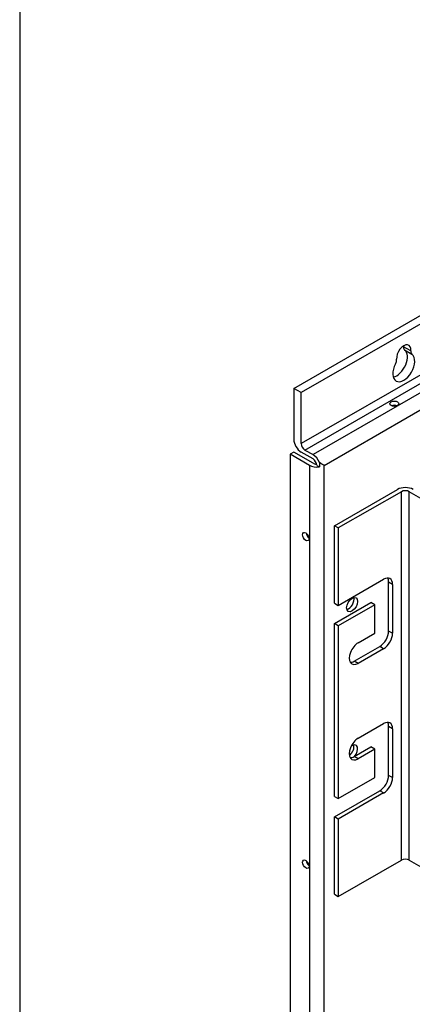
# Model space of a CAD drawing. Units: inches. Extents: x 330 to 434, y 56 to 135.
# Drawn here: x 330 to 338, y 96 to 116 of the extents above; entities that cross this region are included whole.
import ezdxf

# ---------------------------------------------------------------- set-up
doc = ezdxf.new("R2010")
doc.units = ezdxf.units.IN
doc.header["$MEASUREMENT"] = 0
doc.layers.add('BORDER', color=7, linetype='Continuous')

# ---------------------------------------------------------------- blocks, each defined once
blk = doc.blocks.new('MASTER-BORDER')
at = {"layer": 'BORDER'}
blk.add_lwpolyline([(0.5, 0.5), (21.5, 0.5), (21.5, 16.5), (0.5, 16.5)], close=True, dxfattribs=at)

msp = doc.modelspace()

# ---------------------------------------------------------------- linework, layer by layer
at = {"color": 7}
for p, q in [((335.281, 108.606), (347.155, 115.444)), ((347.302, 115.359), (335.428, 108.521)), ((347.302, 114.34), (335.428, 107.503)), ((335.502, 107.375), (347.376, 114.213)), ((347.538, 114.119), (335.665, 107.282)), ((335.885, 107.069), (347.612, 113.822)), ((337.619, 109.353), (337.471, 109.438)), ((337.64, 109.285), (337.493, 109.369)), ((335.428, 108.521), (335.281, 108.606)), ((335.281, 108.606), (335.281, 107.587)), ((335.428, 107.503), (335.428, 108.521)), ((335.502, 107.375), (335.665, 107.282)), ((335.281, 107.332), (335.208, 107.29)), ((335.591, 107.069), (335.208, 107.29)), ((335.208, 107.29), (335.208, 84.739)), ((335.665, 107.112), (335.281, 107.332)), ((335.665, 107.197), (335.428, 107.333)), ((335.591, 107.069), (335.591, 84.518)), ((335.738, 107.069), (335.792, 107.038)), ((335.792, 107.123), (335.792, 107.038)), ((335.885, 84.518), (335.885, 107.069)), ((336.092, 105.863), (337.35, 106.588)), ((337.428, 106.543), (336.169, 105.818)), ((337.428, 99.185), (337.428, 106.543)), ((338.489, 106.022), (337.584, 106.543)), ((337.584, 99.185), (337.584, 106.543)), ((336.092, 104.318), (336.092, 105.863)), ((336.169, 105.818), (336.092, 105.863)), ((336.169, 105.818), (336.169, 104.273)), ((336.169, 104.273), (337.074, 104.794)), ((337.173, 103.759), (337.173, 104.736)), ((337.251, 104.692), (337.173, 104.736)), ((337.251, 104.692), (337.251, 103.715)), ((336.092, 103.909), (336.82, 104.328)), ((336.092, 104.318), (336.169, 104.273)), ((336.898, 104.284), (336.169, 103.864)), ((336.898, 104.284), (336.82, 104.328)), ((336.898, 103.715), (336.898, 104.284)), ((336.169, 103.864), (336.092, 103.909)), ((336.092, 100.459), (336.092, 103.909)), ((336.169, 103.864), (336.169, 100.414)), ((336.565, 103.524), (336.898, 103.715)), ((337.251, 103.715), (337.173, 103.759)), ((336.488, 103.16), (336.997, 103.453)), ((337.074, 103.408), (336.997, 103.453)), ((337.074, 103.408), (336.565, 103.115)), ((336.565, 103.115), (336.488, 103.16)), ((336.565, 101.619), (337.074, 101.912)), ((337.173, 100.878), (337.173, 101.855)), ((337.251, 101.81), (337.173, 101.855)), ((337.251, 101.81), (337.251, 100.833)), ((336.488, 101.255), (336.82, 101.447)), ((336.898, 101.402), (336.82, 101.447)), ((336.565, 101.21), (336.488, 101.255)), ((336.898, 101.402), (336.565, 101.21)), ((336.898, 100.834), (336.898, 101.402)), ((337.251, 100.833), (337.173, 100.878)), ((336.169, 100.414), (336.898, 100.834)), ((336.092, 100.05), (336.997, 100.571)), ((337.074, 100.527), (336.169, 100.005)), ((337.074, 100.527), (336.997, 100.571)), ((336.092, 100.459), (336.169, 100.414)), ((336.169, 100.005), (336.092, 100.05)), ((336.092, 98.505), (336.092, 100.05)), ((336.169, 100.005), (336.169, 98.46)), ((336.169, 98.46), (337.428, 99.185)), ((337.584, 99.185), (338.489, 98.664)), ((336.092, 98.505), (336.169, 98.46))]:
    msp.add_line(p, q, dxfattribs=at)
for centre, major_axis, ratio, start_param, end_param in [((337.329, 109.107), (0.155, 0.269), 0.578093, 3.634888, 6.221574), ((337.476, 109.292), (0.101, 0.176), 0.578093, 5.369599, 8.7637), ((337.559, 109.475), (-0.062, -0.108), 0.578093, 5.369599, 6.221574), ((337.329, 109.377), (0.101, 0.176), 0.578093, 5.369599, 5.474868), ((337.706, 109.391), (-0.062, -0.108), 0.578093, 5.369599, 6.221574), ((337.476, 109.022), (0.155, 0.269), 0.578093, 1.62854, 6.221574), ((337.246, 109.126), (0.062, 0.108), 0.578093, 4.770133, 5.622108), ((337.287, 108.214), (-0.0925, 0), 0.575862, 4.065725, 5.359053), ((335.428, 107.503), (-0.104, 0.18), 0.578093, 0.787332, 2.358128), ((335.502, 107.46), (0.0519, -0.0901), 0.578093, 3.928925, 5.499721), ((335.665, 107.112), (0.104, -0.18), 0.578093, 1.310931, 2.358128), ((335.665, 107.112), (-0.0519, 0.0901), 0.578093, 3.928925, 5.499721), ((335.738, 107.154), (-0.208, 0), 0.575862, 0.785398, 1.832596), ((335.738, 107.154), (0.104, 0), 0.575862, 3.926991, 4.685508), ((335.738, 107.154), (0.208, -0.12), 0.001672, 0.786365, 1.309964), ((337.506, 106.498), (0.22, 0), 0.575862, 0.785398, 2.356194), ((337.506, 106.498), (-0.11, 0), 0.575862, 3.926991, 5.497787), ((335.592, 105.688), (0.0462, -0.0802), 0.578093, 4.058106, 5.366672), ((337.074, 104.59), (0.125, 0.217), 0.578093, 5.495853, 7.06665), ((336.997, 104.635), (0.125, 0.217), 0.578093, 5.495853, 5.967438), ((336.372, 104.331), (0.078, 0.135), 0.578093, 3.631445, 5.793333), ((336.997, 103.658), (0.125, 0.217), 0.578093, 3.925057, 5.495853), ((337.074, 103.613), (-0.125, -0.217), 0.578093, 0.783464, 2.354261), ((336.565, 103.32), (-0.125, -0.217), 0.578093, 3.925057, 7.06665), ((336.488, 103.364), (-0.125, -0.217), 0.578093, 0.315747, 0.783464), ((337.074, 101.708), (0.125, 0.217), 0.578093, 5.495853, 7.06665), ((336.997, 101.753), (0.125, 0.217), 0.578093, 5.495853, 5.967438), ((336.565, 101.415), (-0.125, -0.217), 0.578093, 3.925057, 7.06665), ((336.372, 101.388), (0.078, 0.135), 0.578093, 4.1125, 5.793333), ((336.445, 101.345), (0.078, 0.135), 0.578093, 4.381931, 7.244704), ((336.488, 101.46), (-0.125, -0.217), 0.578093, 0.315747, 0.783464), ((336.997, 100.776), (0.125, 0.217), 0.578093, 3.925057, 5.495853), ((337.074, 100.731), (-0.125, -0.217), 0.578093, 0.783464, 2.354261), ((335.592, 99.148), (0.0462, -0.0802), 0.578093, 4.058106, 5.366672), ((337.506, 99.14), (0.11, 0), 0.575862, 0.785398, 2.356194)]:
    msp.add_ellipse(centre, major_axis=major_axis, ratio=ratio, start_param=start_param, end_param=end_param, dxfattribs=at)
for centre, major_axis, ratio in [((337.287, 108.299), (0.0925, 0), 0.575862), ((335.519, 105.646), (0.0462, -0.0802), 0.578093), ((336.445, 104.288), (0.078, 0.135), 0.578093), ((335.519, 99.105), (0.0462, -0.0802), 0.578093)]:
    msp.add_ellipse(centre, major_axis=major_axis, ratio=ratio, dxfattribs=at)

# ---------------------------------------------------------------- block references
at = {"color": 7, "xscale": 4.977866035624117, "yscale": 4.977866035624117, "zscale": 4.977866035624117}
msp.add_blockref('MASTER-BORDER', (327.319, 53.308), dxfattribs=at)

doc.saveas('drawing.dxf')
